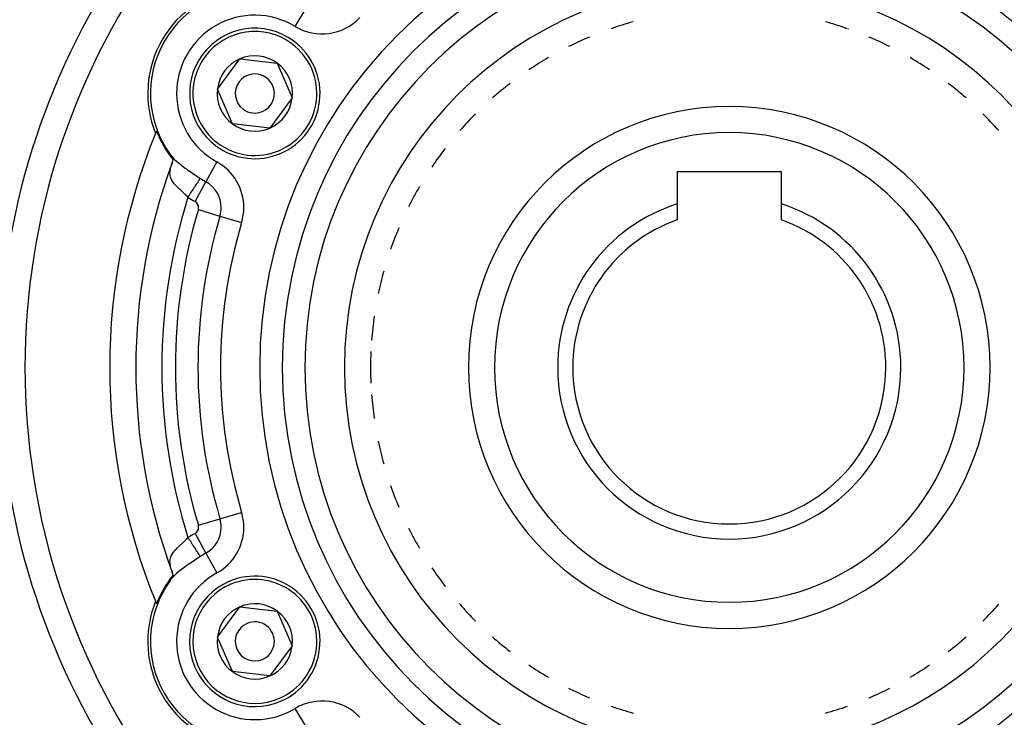
# Model space of a CAD drawing. Extents: x 24 to 1164, y -670 to 196.
# Drawn here: x 444 to 519, y -250 to -196 of the extents above; entities that cross this region are included whole.
import ezdxf

# ---------------------------------------------------------------- set-up
doc = ezdxf.new("R2010")
doc.units = 0
doc.linetypes.add('DASHED', pattern=[11.05, 8.7, -2.35])
doc.layers.get('0').update_dxf_attribs({"linetype": 'CONTINUOUS'})
doc.layers.add('NEVIDI', color=4, linetype='DASHED')

msp = doc.modelspace()

# ---------------------------------------------------------------- linework, layer by layer
at = {"color": 2}
for p, q in [((458.759689, -201.665053), (460.483396, -199.349417)), ((460.483396, -199.349417), (463.350648, -199.684373)), ((463.350648, -199.684373), (464.494194, -202.334965)), ((459.903235, -204.315645), (458.759689, -201.665053)), ((464.494194, -202.334965), (462.770488, -204.6506)), ((462.770488, -204.6506), (459.903235, -204.315645)), ((455.000009, -206.487386), (455.000009, -206.471386)), ((455.000009, -206.471386), (455.000009, -206.487386)), ((455.160496, -206.710143), (455.155002, -206.70256)), ((455.155004, -206.702566), (455.234262, -206.8048)), ((455.165483, -206.717072), (455.160496, -206.710143)), ((455.169903, -206.723268), (455.165483, -206.717072)), ((455.173717, -206.728682), (455.169903, -206.723268)), ((455.176969, -206.733367), (455.173717, -206.728682)), ((455.179729, -206.737413), (455.176969, -206.733367)), ((455.182075, -206.740918), (455.179729, -206.737413)), ((455.184088, -206.74399), (455.182075, -206.740918)), ((455.18584, -206.746721), (455.184088, -206.74399)), ((455.187371, -206.749166), (455.18584, -206.746721)), ((455.188714, -206.751363), (455.187371, -206.749166)), ((455.189897, -206.753353), (455.188714, -206.751363)), ((455.190945, -206.755164), (455.189897, -206.753353)), ((455.191877, -206.756825), (455.190945, -206.755164)), ((455.192715, -206.758362), (455.191877, -206.756825)), ((455.193478, -206.759803), (455.192715, -206.758362)), ((455.194188, -206.761174), (455.193478, -206.759803)), ((455.194861, -206.762495), (455.194188, -206.761174)), ((455.195499, -206.763771), (455.194861, -206.762495)), ((455.195576, -206.763928), (455.195499, -206.763771)), ((455.196105, -206.765006), (455.195576, -206.763928)), ((455.196683, -206.766202), (455.196105, -206.765006)), ((455.197233, -206.767363), (455.196683, -206.766202)), ((455.197759, -206.768492), (455.197233, -206.767363)), ((455.198264, -206.769592), (455.197759, -206.768492)), ((455.198748, -206.770667), (455.198264, -206.769592)), ((455.199215, -206.771718), (455.198748, -206.770667)), ((455.199666, -206.772748), (455.199215, -206.771718)), ((455.200104, -206.773761), (455.199666, -206.772748)), ((455.20053, -206.774758), (455.200104, -206.773761)), ((455.200947, -206.775743), (455.20053, -206.774758)), ((455.201356, -206.776719), (455.200947, -206.775743)), ((455.201761, -206.777687), (455.201356, -206.776719)), ((455.202162, -206.778652), (455.201761, -206.777687)), ((455.202563, -206.779615), (455.202162, -206.778652)), ((455.202963, -206.780578), (455.202563, -206.779615)), ((455.203365, -206.781541), (455.202963, -206.780578)), ((455.203767, -206.782505), (455.203365, -206.781541)), ((455.20396, -206.782968), (455.203767, -206.782505)), ((455.20396, -206.782968), (455.242855, -206.846402)), ((455.20417, -206.78347), (455.20396, -206.782968)), ((455.204573, -206.784436), (455.20417, -206.78347)), ((455.204978, -206.785402), (455.204573, -206.784436)), ((455.205383, -206.78637), (455.204978, -206.785402)), ((455.20579, -206.787339), (455.205383, -206.78637)), ((455.206198, -206.788309), (455.20579, -206.787339)), ((455.206608, -206.789281), (455.206198, -206.788309)), ((455.207019, -206.790255), (455.206608, -206.789281)), ((455.207432, -206.79123), (455.207019, -206.790255)), ((455.207846, -206.792208), (455.207432, -206.79123)), ((455.208263, -206.793187), (455.207846, -206.792208)), ((455.208681, -206.794169), (455.208263, -206.793187)), ((455.209101, -206.795153), (455.208681, -206.794169)), ((455.209524, -206.79614), (455.209101, -206.795153)), ((455.209949, -206.79713), (455.209524, -206.79614)), ((455.210376, -206.798122), (455.209949, -206.79713)), ((455.210807, -206.799118), (455.210376, -206.798122)), ((455.211239, -206.800116), (455.210807, -206.799118)), ((455.211675, -206.801118), (455.211239, -206.800116)), ((455.212114, -206.802124), (455.211675, -206.801118)), ((455.212556, -206.803133), (455.212114, -206.802124)), ((455.213001, -206.804146), (455.212556, -206.803133)), ((455.213449, -206.805163), (455.213001, -206.804146)), ((455.213901, -206.806185), (455.213449, -206.805163)), ((455.214356, -206.80721), (455.213901, -206.806185)), ((455.214815, -206.80824), (455.214356, -206.80721)), ((455.215278, -206.809274), (455.214815, -206.80824)), ((455.215712, -206.810239), (455.215278, -206.809274)), ((455.215745, -206.810314), (455.215712, -206.810239)), ((455.216216, -206.811358), (455.215745, -206.810314)), ((455.216692, -206.812407), (455.216216, -206.811358)), ((455.217171, -206.813461), (455.216692, -206.812407)), ((455.217655, -206.81452), (455.217171, -206.813461)), ((455.218144, -206.815585), (455.217655, -206.81452)), ((455.218636, -206.816655), (455.218144, -206.815585)), ((455.219133, -206.817729), (455.218636, -206.816655)), ((455.219634, -206.818809), (455.219133, -206.817729)), ((455.220139, -206.819893), (455.219634, -206.818809)), ((455.220648, -206.820982), (455.220139, -206.819893)), ((455.221161, -206.822076), (455.220648, -206.820982)), ((455.221679, -206.823175), (455.221161, -206.822076)), ((455.2222, -206.824278), (455.221679, -206.823175)), ((455.222725, -206.825386), (455.2222, -206.824278)), ((455.223254, -206.826498), (455.222725, -206.825386)), ((455.223615, -206.827257), (455.223254, -206.826498)), ((455.223615, -206.827257), (455.2474, -206.886228)), ((455.223786, -206.827614), (455.223615, -206.827257)), ((455.224323, -206.828735), (455.223786, -206.827614)), ((455.224863, -206.82986), (455.224323, -206.828735)), ((455.225407, -206.83099), (455.224863, -206.82986)), ((455.225954, -206.832124), (455.225407, -206.83099)), ((455.226505, -206.833261), (455.225954, -206.832124)), ((455.22706, -206.834403), (455.226505, -206.833261)), ((455.227618, -206.835549), (455.22706, -206.834403)), ((455.22818, -206.836698), (455.227618, -206.835549)), ((455.228745, -206.837852), (455.22818, -206.836698)), ((455.229313, -206.839009), (455.228745, -206.837852)), ((455.229885, -206.84017), (455.229313, -206.839009)), ((455.23046, -206.841334), (455.229885, -206.84017)), ((455.231038, -206.842503), (455.23046, -206.841334)), ((455.231619, -206.843674), (455.231038, -206.842503)), ((455.232204, -206.84485), (455.231619, -206.843674)), ((455.232791, -206.846028), (455.232204, -206.84485)), ((455.233382, -206.84721), (455.232791, -206.846028)), ((455.233976, -206.848396), (455.233382, -206.84721)), ((455.234573, -206.849585), (455.233976, -206.848396)), ((455.235173, -206.850777), (455.234573, -206.849585)), ((455.235776, -206.851972), (455.235173, -206.850777)), ((455.236381, -206.853171), (455.235776, -206.851972)), ((455.23699, -206.854372), (455.236381, -206.853171)), ((455.237601, -206.855577), (455.23699, -206.854372)), ((455.238216, -206.856785), (455.237601, -206.855577)), ((455.238833, -206.857995), (455.238216, -206.856785)), ((455.239452, -206.859209), (455.238833, -206.857995)), ((455.239897, -206.860078), (455.239452, -206.859209)), ((455.240075, -206.860425), (455.239897, -206.860078)), ((455.2407, -206.861645), (455.240075, -206.860425)), ((455.241328, -206.862867), (455.2407, -206.861645)), ((455.241958, -206.864092), (455.241328, -206.862867)), ((455.242591, -206.865319), (455.241958, -206.864092)), ((455.243227, -206.866549), (455.242591, -206.865319)), ((455.243865, -206.867782), (455.243227, -206.866549)), ((455.244505, -206.869018), (455.243865, -206.867782)), ((455.245148, -206.870255), (455.244505, -206.869018)), ((455.245794, -206.871496), (455.245148, -206.870255)), ((455.246441, -206.872738), (455.245794, -206.871496)), ((455.247091, -206.873984), (455.246441, -206.872738)), ((455.247743, -206.875231), (455.247091, -206.873984)), ((455.248398, -206.876481), (455.247743, -206.875231)), ((455.249055, -206.877732), (455.248398, -206.876481)), ((455.249582, -206.878735), (455.249055, -206.877732)), ((455.249714, -206.878986), (455.249582, -206.878735)), ((455.250375, -206.880242), (455.249714, -206.878986)), ((455.251038, -206.881501), (455.250375, -206.880242)), ((455.251703, -206.882761), (455.251038, -206.881501)), ((455.25237, -206.884023), (455.251703, -206.882761)), ((455.253039, -206.885287), (455.25237, -206.884023)), ((455.25371, -206.886553), (455.253039, -206.885287)), ((455.254383, -206.887821), (455.25371, -206.886553)), ((455.283953, -207.326931), (455.253752, -207.441966)), ((455.255058, -206.88909), (455.254383, -206.887821)), ((455.255735, -206.890362), (455.255058, -206.88909)), ((455.256414, -206.891635), (455.255735, -206.890362)), ((455.257094, -206.892909), (455.256414, -206.891635)), ((455.257776, -206.894186), (455.257094, -206.892909)), ((455.25846, -206.895463), (455.257776, -206.894186)), ((455.259145, -206.896743), (455.25846, -206.895463)), ((455.259832, -206.898023), (455.259145, -206.896743)), ((455.260521, -206.899305), (455.259832, -206.898023)), ((455.261211, -206.900589), (455.260521, -206.899305)), ((455.261903, -206.901874), (455.261211, -206.900589)), ((455.262596, -206.903159), (455.261903, -206.901874)), ((455.263291, -206.904446), (455.262596, -206.903159)), ((455.263986, -206.905735), (455.263291, -206.904446)), ((455.264684, -206.907024), (455.263986, -206.905735)), ((455.265382, -206.908314), (455.264684, -206.907024)), ((455.266082, -206.909605), (455.265382, -206.908314)), ((455.266783, -206.910897), (455.266082, -206.909605)), ((455.267485, -206.91219), (455.266783, -206.910897)), ((455.268188, -206.913484), (455.267485, -206.91219)), ((455.268892, -206.914778), (455.268188, -206.913484)), ((455.269598, -206.916073), (455.268892, -206.914778)), ((455.269679, -206.916223), (455.269598, -206.916073)), ((455.270304, -206.917369), (455.269679, -206.916223)), ((455.271011, -206.918665), (455.270304, -206.917369)), ((455.271719, -206.919962), (455.271011, -206.918665)), ((455.272428, -206.921259), (455.271719, -206.919962)), ((455.273138, -206.922557), (455.272428, -206.921259)), ((455.273849, -206.923855), (455.273138, -206.922557)), ((455.273377, -207.3576), (455.329263, -207.195538)), ((455.27456, -206.925153), (455.273849, -206.923855)), ((455.286033, -207.320899), (455.273885, -207.431366)), ((455.275272, -206.926452), (455.27456, -206.925153)), ((455.275984, -206.92775), (455.275272, -206.926452)), ((455.276698, -206.929049), (455.275984, -206.92775)), ((455.277411, -206.930348), (455.276698, -206.929049)), ((455.278125, -206.931647), (455.277411, -206.930348)), ((455.27884, -206.932946), (455.278125, -206.931647)), ((455.279183, -206.93357), (455.27884, -206.932946)), ((455.279555, -206.934245), (455.279183, -206.93357)), ((455.280271, -206.935544), (455.279555, -206.934245)), ((455.280987, -206.936842), (455.280271, -206.935544)), ((455.281703, -206.93814), (455.280987, -206.936842)), ((455.282419, -206.939438), (455.281703, -206.93814)), ((455.283136, -206.940736), (455.282419, -206.939438)), ((455.283852, -206.942033), (455.283136, -206.940736)), ((455.284569, -206.94333), (455.283852, -206.942033)), ((455.285286, -206.944626), (455.284569, -206.94333)), ((455.286003, -206.945922), (455.285286, -206.944626)), ((455.28672, -206.947217), (455.286003, -206.945922)), ((455.287437, -206.948511), (455.28672, -206.947217)), ((455.288154, -206.949805), (455.287437, -206.948511)), ((455.28887, -206.951097), (455.288154, -206.949805)), ((455.289587, -206.952389), (455.28887, -206.951097)), ((455.290303, -206.953681), (455.289587, -206.952389)), ((455.291019, -206.954971), (455.290303, -206.953681)), ((455.291734, -206.95626), (455.291019, -206.954971)), ((455.29245, -206.957548), (455.291734, -206.95626)), ((455.293164, -206.958835), (455.29245, -206.957548)), ((455.293879, -206.960121), (455.293164, -206.958835)), ((455.294593, -206.961405), (455.293879, -206.960121)), ((455.295306, -206.962689), (455.294593, -206.961405)), ((455.296019, -206.963971), (455.295306, -206.962689)), ((455.296731, -206.965252), (455.296019, -206.963971)), ((455.297442, -206.966531), (455.296731, -206.965252)), ((455.298153, -206.967809), (455.297442, -206.966531)), ((455.298863, -206.969085), (455.298153, -206.967809)), ((455.299573, -206.97036), (455.298863, -206.969085)), ((455.300281, -206.971634), (455.299573, -206.97036)), ((455.300989, -206.972905), (455.300281, -206.971634)), ((455.301696, -206.974176), (455.300989, -206.972905)), ((455.302402, -206.975444), (455.301696, -206.974176)), ((455.303107, -206.976711), (455.302402, -206.975444)), ((455.303635, -206.97766), (455.303107, -206.976711)), ((455.303811, -206.977976), (455.303635, -206.97766)), ((455.304515, -206.979239), (455.303811, -206.977976)), ((455.305217, -206.9805), (455.304515, -206.979239)), ((455.305918, -206.98176), (455.305217, -206.9805)), ((455.306618, -206.983017), (455.305918, -206.98176)), ((455.307317, -206.984273), (455.306618, -206.983017)), ((455.308015, -206.985527), (455.307317, -206.984273)), ((455.308711, -206.986778), (455.308015, -206.985527)), ((455.308979, -206.987259), (455.308711, -206.986778)), ((455.309406, -206.988028), (455.308979, -206.987259)), ((455.3101, -206.989275), (455.309406, -206.988028)), ((455.310793, -206.99052), (455.3101, -206.989275)), ((455.311485, -206.991763), (455.310793, -206.99052)), ((455.312175, -206.993004), (455.311485, -206.991763)), ((455.312863, -206.994242), (455.312175, -206.993004)), ((455.31355, -206.995478), (455.312863, -206.994242)), ((455.314236, -206.996712), (455.31355, -206.995478)), ((455.31492, -206.997943), (455.314236, -206.996712)), ((455.315603, -206.999172), (455.31492, -206.997943)), ((455.316284, -207.000398), (455.315603, -206.999172)), ((455.316963, -207.001622), (455.316284, -207.000398)), ((455.317641, -207.002843), (455.316963, -207.001622)), ((455.318317, -207.004062), (455.317641, -207.002843)), ((455.318992, -207.005277), (455.318317, -207.004062)), ((455.319664, -207.006491), (455.318992, -207.005277)), ((455.320335, -207.007701), (455.319664, -207.006491)), ((455.321004, -207.008909), (455.320335, -207.007701)), ((455.321671, -207.010113), (455.321004, -207.008909)), ((455.322336, -207.011315), (455.321671, -207.010113)), ((455.323, -207.012514), (455.322336, -207.011315)), ((455.323661, -207.01371), (455.323, -207.012514)), ((455.32432, -207.014903), (455.323661, -207.01371)), ((455.324978, -207.016093), (455.32432, -207.014903)), ((455.325633, -207.01728), (455.324978, -207.016093)), ((455.326286, -207.018464), (455.325633, -207.01728)), ((455.326937, -207.019645), (455.326286, -207.018464)), ((455.327585, -207.020822), (455.326937, -207.019645)), ((455.327974, -207.021527), (455.327585, -207.020822)), ((455.328232, -207.021996), (455.327974, -207.021527)), ((455.328876, -207.023167), (455.328232, -207.021996)), ((455.329518, -207.024335), (455.328876, -207.023167)), ((455.329263, -207.195538), (455.362897, -207.087649)), ((455.330158, -207.025499), (455.329518, -207.024335)), ((455.330795, -207.02666), (455.330158, -207.025499)), ((455.33143, -207.027817), (455.330795, -207.02666)), ((455.332062, -207.028971), (455.33143, -207.027817)), ((455.332692, -207.030121), (455.332062, -207.028971)), ((455.33332, -207.031268), (455.332692, -207.030121)), ((455.333944, -207.032411), (455.33332, -207.031268)), ((455.334567, -207.033551), (455.333944, -207.032411)), ((455.335186, -207.034686), (455.334567, -207.033551)), ((455.335803, -207.035818), (455.335186, -207.034686)), ((455.336134, -207.036426), (455.335803, -207.035818)), ((455.336418, -207.036947), (455.336134, -207.036426)), ((455.337029, -207.038071), (455.336418, -207.036947)), ((455.337638, -207.039192), (455.337029, -207.038071)), ((455.338244, -207.040309), (455.337638, -207.039192)), ((455.338847, -207.041421), (455.338244, -207.040309)), ((455.339076, -207.041844), (455.338847, -207.041421)), ((455.339448, -207.04253), (455.339076, -207.041844)), ((455.340045, -207.043635), (455.339448, -207.04253)), ((455.340639, -207.044736), (455.340045, -207.043635)), ((455.341231, -207.045832), (455.340639, -207.044736)), ((455.341819, -207.046925), (455.341231, -207.045832)), ((455.342405, -207.048013), (455.341819, -207.046925)), ((455.342987, -207.049097), (455.342405, -207.048013)), ((455.343566, -207.050177), (455.342987, -207.049097)), ((455.344142, -207.051252), (455.343566, -207.050177)), ((455.344715, -207.052324), (455.344142, -207.051252)), ((455.345285, -207.05339), (455.344715, -207.052324)), ((455.345851, -207.054453), (455.345285, -207.05339)), ((455.346414, -207.055511), (455.345851, -207.054453)), ((455.346974, -207.056564), (455.346414, -207.055511)), ((455.34753, -207.057613), (455.346974, -207.056564)), ((455.348083, -207.058657), (455.34753, -207.057613)), ((455.348632, -207.059697), (455.348083, -207.058657)), ((455.349178, -207.060732), (455.348632, -207.059697)), ((455.349721, -207.061762), (455.349178, -207.060732)), ((455.350259, -207.062787), (455.349721, -207.061762)), ((455.350795, -207.063808), (455.350259, -207.062787)), ((455.351326, -207.064824), (455.350795, -207.063808)), ((455.351854, -207.065835), (455.351326, -207.064824)), ((455.352378, -207.066841), (455.351854, -207.065835)), ((455.352899, -207.067842), (455.352378, -207.066841)), ((455.353416, -207.068838), (455.352899, -207.067842)), ((455.353928, -207.069829), (455.353416, -207.068838)), ((455.354437, -207.070815), (455.353928, -207.069829)), ((455.354942, -207.071796), (455.354437, -207.070815)), ((455.355444, -207.072772), (455.354942, -207.071796)), ((455.355941, -207.073742), (455.355444, -207.072772)), ((455.356434, -207.074708), (455.355941, -207.073742)), ((455.356923, -207.075668), (455.356434, -207.074708)), ((455.357408, -207.076622), (455.356923, -207.075668)), ((455.357889, -207.077572), (455.357408, -207.076622)), ((455.358366, -207.078516), (455.357889, -207.077572)), ((455.358419, -207.07862), (455.358366, -207.078516)), ((455.358838, -207.079454), (455.358419, -207.07862)), ((455.359307, -207.080387), (455.358838, -207.079454)), ((455.359771, -207.081315), (455.359307, -207.080387)), ((502.000009, -208.000009), (494.000009, -208.000009)), ((494.000009, -208.000009), (494.000009, -210.468203)), ((502.000009, -210.468203), (502.000009, -208.000009)), ((494.000009, -210.468203), (494.000009, -211.6863)), ((502.000009, -211.6863), (502.000009, -210.468203)), ((455.222201, -239.210022), (455.155002, -239.297457)), ((455.155002, -239.297457), (455.160487, -239.289887)), ((455.160487, -239.289887), (455.16546, -239.282979)), ((455.16546, -239.282979), (455.169866, -239.276802)), ((455.169866, -239.276802), (455.17367, -239.271403)), ((455.17367, -239.271403), (455.174902, -239.269637)), ((455.174902, -239.269637), (455.176917, -239.266726)), ((455.176917, -239.266726), (455.179677, -239.262682)), ((455.179677, -239.262682), (455.182026, -239.259173)), ((455.182026, -239.259173), (455.184041, -239.2561)), ((455.184041, -239.2561), (455.185793, -239.25337)), ((455.185793, -239.25337), (455.187326, -239.250925)), ((455.187326, -239.250925), (455.18867, -239.248726)), ((455.18867, -239.248726), (455.189856, -239.246736)), ((455.189856, -239.246736), (455.190906, -239.244922)), ((455.190906, -239.244922), (455.191841, -239.243258)), ((455.191841, -239.243258), (455.192681, -239.241719)), ((455.192681, -239.241719), (455.193445, -239.240278)), ((455.193445, -239.240278), (455.194154, -239.238911)), ((455.194154, -239.238911), (455.194824, -239.237593)), ((455.194824, -239.237593), (455.195434, -239.236374)), ((455.195434, -239.236374), (455.195461, -239.236319)), ((455.195461, -239.236319), (455.196067, -239.235086)), ((455.196067, -239.235086), (455.196645, -239.233891)), ((455.196645, -239.233891), (455.197196, -239.23273)), ((455.197196, -239.23273), (455.197723, -239.231601)), ((455.197723, -239.231601), (455.198228, -239.230501)), ((455.198228, -239.230501), (455.198713, -239.229427)), ((455.198713, -239.229427), (455.19918, -239.228377)), ((455.19918, -239.228377), (455.199632, -239.227347)), ((455.199632, -239.227347), (455.200069, -239.226336)), ((455.200069, -239.226336), (455.200459, -239.225425)), ((455.200459, -239.225425), (455.200495, -239.22534)), ((455.200495, -239.22534), (455.200911, -239.224357)), ((455.200911, -239.224357), (455.20132, -239.223384)), ((455.20132, -239.223384), (455.201723, -239.222418)), ((455.201723, -239.222418), (455.202123, -239.221458)), ((455.202123, -239.221458), (455.202522, -239.220499)), ((455.202522, -239.220499), (455.202921, -239.219539)), ((455.202921, -239.219539), (455.20332, -239.21858)), ((455.20332, -239.21858), (455.203721, -239.217619)), ((455.203721, -239.217619), (455.203961, -239.217043)), ((455.243287, -239.152944), (455.203961, -239.217043)), ((455.203961, -239.217043), (455.204122, -239.216658)), ((455.204122, -239.216658), (455.204524, -239.215696)), ((455.204524, -239.215696), (455.204927, -239.214733)), ((455.204927, -239.214733), (455.205331, -239.213769)), ((455.205331, -239.213769), (455.205737, -239.212803)), ((455.205737, -239.212803), (455.206144, -239.211836)), ((455.206144, -239.211836), (455.206552, -239.210868)), ((455.206552, -239.210868), (455.206961, -239.209899)), ((455.206961, -239.209899), (455.207372, -239.208927)), ((455.207372, -239.208927), (455.207785, -239.207954)), ((455.207785, -239.207954), (455.208199, -239.206979)), ((455.208199, -239.206979), (455.208615, -239.206002)), ((455.208615, -239.206002), (455.209034, -239.205022)), ((455.209034, -239.205022), (455.209454, -239.20404)), ((455.209454, -239.20404), (455.209489, -239.203958)), ((455.209489, -239.203958), (455.209877, -239.203056)), ((455.209877, -239.203056), (455.210302, -239.202069)), ((455.210302, -239.202069), (455.210729, -239.201079)), ((455.210729, -239.201079), (455.211159, -239.200086)), ((455.211159, -239.200086), (455.211592, -239.19909)), ((455.211592, -239.19909), (455.212028, -239.19809)), ((455.212028, -239.19809), (455.212467, -239.197087)), ((455.212467, -239.197087), (455.212909, -239.19608)), ((455.212909, -239.19608), (455.213354, -239.195069)), ((455.213354, -239.195069), (455.213802, -239.194054)), ((455.213802, -239.194054), (455.214254, -239.193036)), ((455.214254, -239.193036), (455.21471, -239.192012)), ((455.21471, -239.192012), (455.21517, -239.190985)), ((455.21517, -239.190985), (455.215581, -239.190067)), ((455.215581, -239.190067), (455.215633, -239.189952)), ((455.215633, -239.189952), (455.216101, -239.188915)), ((455.216101, -239.188915), (455.216572, -239.187873)), ((455.216572, -239.187873), (455.217048, -239.186826)), ((455.217048, -239.186826), (455.217528, -239.185774)), ((455.217528, -239.185774), (455.218013, -239.184716)), ((455.218013, -239.184716), (455.218502, -239.183654)), ((455.218502, -239.183654), (455.218995, -239.182586)), ((455.218995, -239.182586), (455.219465, -239.181571)), ((455.219465, -239.181571), (455.219492, -239.181513)), ((455.219492, -239.181513), (455.219993, -239.180436)), ((455.219993, -239.180436), (455.220498, -239.179354)), ((455.220498, -239.179354), (455.221008, -239.178267)), ((455.221008, -239.178267), (455.221521, -239.177175)), ((455.221521, -239.177175), (455.222039, -239.176078)), ((455.222039, -239.176078), (455.22256, -239.174977)), ((455.22256, -239.174977), (455.223085, -239.173872)), ((455.223085, -239.173872), (455.223614, -239.172762)), ((455.247875, -239.112598), (455.223614, -239.172762)), ((455.223614, -239.172762), (455.224147, -239.171647)), ((455.224147, -239.171647), (455.224684, -239.170529)), ((455.224684, -239.170529), (455.225224, -239.169406)), ((455.225224, -239.169406), (455.225768, -239.168278)), ((455.225768, -239.168278), (455.226316, -239.167147)), ((455.226316, -239.167147), (455.226867, -239.166011)), ((455.226867, -239.166011), (455.227421, -239.164872)), ((455.227421, -239.164872), (455.22798, -239.163728)), ((455.22798, -239.163728), (455.228541, -239.162581)), ((455.228541, -239.162581), (455.229106, -239.16143)), ((455.229106, -239.16143), (455.229674, -239.160275)), ((455.229674, -239.160275), (455.230246, -239.159116)), ((455.230246, -239.159116), (455.230821, -239.157953)), ((455.230821, -239.157953), (455.231242, -239.157103)), ((455.231242, -239.157103), (455.231399, -239.156787)), ((455.231399, -239.156787), (455.23198, -239.155617)), ((455.23198, -239.155617), (455.232565, -239.154444)), ((455.232565, -239.154444), (455.233152, -239.153267)), ((455.233152, -239.153267), (455.233743, -239.152087)), ((455.233743, -239.152087), (455.234336, -239.150904)), ((455.234336, -239.150904), (455.234933, -239.149717)), ((455.234933, -239.149717), (455.235533, -239.148527)), ((455.235533, -239.148527), (455.236136, -239.147333)), ((455.236136, -239.147333), (455.236741, -239.146136)), ((455.236741, -239.146136), (455.23735, -239.144937)), ((455.23735, -239.144937), (455.237961, -239.143734)), ((455.237961, -239.143734), (455.238575, -239.142528)), ((455.238575, -239.142528), (455.239192, -239.141319)), ((455.239192, -239.141319), (455.239582, -239.140556)), ((455.239582, -239.140556), (455.239812, -239.140107)), ((455.239812, -239.140107), (455.240434, -239.138892)), ((455.240434, -239.138892), (455.241059, -239.137675)), ((455.241059, -239.137675), (455.241686, -239.136454)), ((455.241686, -239.136454), (455.242317, -239.135231)), ((455.242317, -239.135231), (455.242949, -239.134005)), ((455.242949, -239.134005), (455.243585, -239.132777)), ((455.243585, -239.132777), (455.244223, -239.131546)), ((455.244223, -239.131546), (455.244568, -239.130879)), ((455.244568, -239.130879), (455.244863, -239.130312)), ((455.244863, -239.130312), (455.245505, -239.129076)), ((455.245505, -239.129076), (455.24615, -239.127837)), ((455.24615, -239.127837), (455.246798, -239.126596)), ((455.246798, -239.126596), (455.247447, -239.125353)), ((455.247447, -239.125353), (455.248099, -239.124107)), ((455.248099, -239.124107), (455.248754, -239.122859)), ((455.248754, -239.122859), (455.24941, -239.121609)), ((455.24941, -239.121609), (455.249594, -239.121258)), ((455.249594, -239.121258), (455.250069, -239.120356)), ((455.250069, -239.120356), (455.250729, -239.119102)), ((455.250729, -239.119102), (455.251392, -239.117845)), ((455.251392, -239.117845), (455.252057, -239.116586)), ((455.252057, -239.116586), (455.252724, -239.115326)), ((455.252724, -239.115326), (455.253392, -239.114063)), ((455.253392, -239.114063), (455.254063, -239.112799)), ((455.253844, -238.558491), (455.284945, -238.677028)), ((455.254063, -239.112799), (455.254736, -239.111533)), ((455.254736, -239.111533), (455.25541, -239.110265)), ((455.25541, -239.110265), (455.256087, -239.108995)), ((455.256087, -239.108995), (455.256765, -239.107724)), ((455.256765, -239.107724), (455.257445, -239.106451)), ((455.257445, -239.106451), (455.258126, -239.105176)), ((455.258126, -239.105176), (455.25881, -239.1039)), ((455.25881, -239.1039), (455.259114, -239.103332)), ((455.259114, -239.103332), (455.259495, -239.102622)), ((455.259495, -239.102622), (455.260181, -239.101343)), ((455.260181, -239.101343), (455.26087, -239.100063)), ((455.26087, -239.100063), (455.261559, -239.098781)), ((455.261559, -239.098781), (455.26225, -239.097498)), ((455.26225, -239.097498), (455.262943, -239.096214)), ((455.262943, -239.096214), (455.263637, -239.094929)), ((455.263637, -239.094929), (455.264332, -239.093642)), ((455.264332, -239.093642), (455.265029, -239.092355)), ((455.265029, -239.092355), (455.265727, -239.091066)), ((455.265727, -239.091066), (455.266426, -239.089777)), ((455.266426, -239.089777), (455.267126, -239.088487)), ((455.267126, -239.088487), (455.267828, -239.087196)), ((455.267828, -239.087196), (455.26853, -239.085904)), ((455.26853, -239.085904), (455.269234, -239.084611)), ((455.269234, -239.084611), (455.269586, -239.083965)), ((455.269586, -239.083965), (455.269938, -239.083318)), ((455.269938, -239.083318), (455.270644, -239.082025)), ((455.270644, -239.082025), (455.27135, -239.08073)), ((455.27135, -239.08073), (455.272057, -239.079436)), ((455.272057, -239.079436), (455.272765, -239.078141)), ((455.272765, -239.078141), (455.273474, -239.076845)), ((455.356316, -238.890562), (455.273377, -238.642417)), ((455.273474, -239.076845), (455.274184, -239.075549)), ((455.273904, -238.568521), (455.286467, -238.682829)), ((455.274184, -239.075549), (455.274578, -239.074829)), ((455.274578, -239.074829), (455.274894, -239.074253)), ((455.274894, -239.074253), (455.275605, -239.072957)), ((455.275605, -239.072957), (455.276316, -239.071661)), ((455.276316, -239.071661), (455.277029, -239.070364)), ((455.277029, -239.070364), (455.277741, -239.069068)), ((455.277741, -239.069068), (455.278454, -239.067772)), ((455.278454, -239.067772), (455.279168, -239.066475)), ((455.279168, -239.066475), (455.279882, -239.065179)), ((455.279882, -239.065179), (455.280596, -239.063883)), ((455.280596, -239.063883), (455.28131, -239.062587)), ((455.282095, -238.99497), (455.281276, -238.997677)), ((455.28131, -239.062587), (455.282025, -239.061292)), ((455.282025, -239.061292), (455.28274, -239.059997)), ((455.28274, -239.059997), (455.283455, -239.058702)), ((455.283455, -239.058702), (455.28417, -239.057408)), ((455.28417, -239.057408), (455.284886, -239.056115)), ((455.284886, -239.056115), (455.285601, -239.054822)), ((455.285601, -239.054822), (455.286316, -239.053529)), ((455.286316, -239.053529), (455.287031, -239.052238)), ((455.287031, -239.052238), (455.287747, -239.050947)), ((455.287747, -239.050947), (455.288461, -239.049657)), ((455.288461, -239.049657), (455.289176, -239.048368)), ((455.289176, -239.048368), (455.289891, -239.047079)), ((455.289891, -239.047079), (455.290565, -239.045864)), ((455.290565, -239.045864), (455.290605, -239.045792)), ((455.290605, -239.045792), (455.291319, -239.044506)), ((455.291319, -239.044506), (455.292032, -239.043221)), ((455.292032, -239.043221), (455.292745, -239.041937)), ((455.292745, -239.041937), (455.293458, -239.040654)), ((455.293458, -239.040654), (455.29417, -239.039372)), ((455.29417, -239.039372), (455.294882, -239.038092)), ((455.294882, -239.038092), (455.295593, -239.036813)), ((455.295593, -239.036813), (455.296303, -239.035535)), ((455.296303, -239.035535), (455.297013, -239.034259)), ((455.297013, -239.034259), (455.297722, -239.032985)), ((455.297722, -239.032985), (455.29843, -239.031712)), ((455.29843, -239.031712), (455.299137, -239.03044)), ((455.299137, -239.03044), (455.299844, -239.02917)), ((455.299844, -239.02917), (455.30055, -239.027902)), ((455.30055, -239.027902), (455.301255, -239.026635)), ((455.301255, -239.026635), (455.301959, -239.02537)), ((455.301959, -239.02537), (455.302662, -239.024107)), ((455.302662, -239.024107), (455.303364, -239.022845)), ((455.303364, -239.022845), (455.303729, -239.02219)), ((455.303729, -239.02219), (455.304066, -239.021586)), ((455.304066, -239.021586), (455.304766, -239.020328)), ((455.304766, -239.020328), (455.305465, -239.019072)), ((455.305465, -239.019072), (455.306163, -239.017818)), ((455.306163, -239.017818), (455.306621, -239.016995)), ((455.306621, -239.016995), (455.30686, -239.016566)), ((455.30686, -239.016566), (455.307556, -239.015316)), ((455.307556, -239.015316), (455.30825, -239.014068)), ((455.30825, -239.014068), (455.308943, -239.012822)), ((455.308943, -239.012822), (455.308997, -239.012727)), ((455.308997, -239.012727), (455.309636, -239.011579)), ((455.309636, -239.011579), (455.310326, -239.010337)), ((455.310326, -239.010337), (455.311016, -239.009098)), ((455.311016, -239.009098), (455.311704, -239.007861)), ((455.311704, -239.007861), (455.312391, -239.006626)), ((455.312391, -239.006626), (455.313076, -239.005394)), ((455.313076, -239.005394), (455.31376, -239.004164)), ((455.31376, -239.004164), (455.314442, -239.002936)), ((455.314442, -239.002936), (455.315123, -239.001711)), ((455.315123, -239.001711), (455.315802, -239.000488)), ((455.315802, -239.000488), (455.31648, -238.999268)), ((455.31648, -238.999268), (455.317156, -238.99805)), ((455.317156, -238.99805), (455.31783, -238.996835)), ((455.31783, -238.996835), (455.318502, -238.995623)), ((455.318502, -238.995623), (455.319173, -238.994413)), ((455.319173, -238.994413), (455.319842, -238.993207)), ((455.319842, -238.993207), (455.32051, -238.992002)), ((455.32051, -238.992002), (455.321175, -238.990801)), ((455.321175, -238.990801), (455.321839, -238.989602)), ((455.321839, -238.989602), (455.322331, -238.988714)), ((455.322331, -238.988714), (455.322501, -238.988407)), ((455.322501, -238.988407), (455.32316, -238.987214)), ((455.32316, -238.987214), (455.323818, -238.986024)), ((455.323818, -238.986024), (455.324474, -238.984837)), ((455.324474, -238.984837), (455.325128, -238.983653)), ((455.325128, -238.983653), (455.325779, -238.982473)), ((455.325779, -238.982473), (455.326429, -238.981295)), ((455.326429, -238.981295), (455.327076, -238.980121)), ((455.327076, -238.980121), (455.327721, -238.978949)), ((455.327721, -238.978949), (455.328364, -238.977781)), ((455.328364, -238.977781), (455.329005, -238.976616)), ((455.329005, -238.976616), (455.329644, -238.975455)), ((455.329644, -238.975455), (455.33028, -238.974297)), ((455.33028, -238.974297), (455.330914, -238.973142)), ((455.330914, -238.973142), (455.331545, -238.971991)), ((455.331545, -238.971991), (455.332174, -238.970843)), ((455.332174, -238.970843), (455.332801, -238.969698)), ((455.332801, -238.969698), (455.333425, -238.968557)), ((455.333425, -238.968557), (455.334046, -238.96742)), ((455.334046, -238.96742), (455.334665, -238.966286)), ((455.334665, -238.966286), (455.335282, -238.965156)), ((455.335282, -238.965156), (455.335896, -238.96403)), ((455.335896, -238.96403), (455.336154, -238.963554)), ((455.336154, -238.963554), (455.336507, -238.962907)), ((455.336507, -238.962907), (455.337115, -238.961788)), ((455.337115, -238.961788), (455.337294, -238.96146)), ((455.337294, -238.96146), (455.337721, -238.960673)), ((455.337721, -238.960673), (455.338324, -238.959562)), ((455.338324, -238.959562), (455.338867, -238.95856)), ((455.338867, -238.95856), (455.338924, -238.958454)), ((455.338924, -238.958454), (455.339521, -238.957351)), ((455.339521, -238.957351), (455.340116, -238.956251)), ((455.340116, -238.956251), (455.340707, -238.955156)), ((455.340707, -238.955156), (455.341296, -238.954064)), ((455.341296, -238.954064), (455.341881, -238.952977)), ((455.341881, -238.952977), (455.342464, -238.951894)), ((455.342464, -238.951894), (455.343043, -238.950814)), ((455.343043, -238.950814), (455.34362, -238.949739)), ((455.34362, -238.949739), (455.344193, -238.948669)), ((455.344193, -238.948669), (455.344763, -238.947602)), ((455.344763, -238.947602), (455.34533, -238.94654)), ((455.34533, -238.94654), (455.345894, -238.945482)), ((455.345894, -238.945482), (455.346455, -238.944428)), ((455.346455, -238.944428), (455.347012, -238.943379)), ((455.347012, -238.943379), (455.347566, -238.942335)), ((455.347566, -238.942335), (455.348116, -238.941295)), ((455.348116, -238.941295), (455.348664, -238.940259)), ((455.348664, -238.940259), (455.349207, -238.939228)), ((455.349207, -238.939228), (455.349748, -238.938202)), ((455.349748, -238.938202), (455.350284, -238.93718)), ((455.350284, -238.93718), (455.350818, -238.936163)), ((455.350818, -238.936163), (455.351027, -238.935763)), ((455.351027, -238.935763), (455.351347, -238.93515)), ((455.351347, -238.93515), (455.351873, -238.934143)), ((455.351873, -238.934143), (455.352396, -238.93314)), ((455.352396, -238.93314), (455.352915, -238.932142)), ((455.352915, -238.932142), (455.35343, -238.931149)), ((455.35343, -238.931149), (455.353941, -238.93016)), ((455.353941, -238.93016), (455.354449, -238.929177)), ((455.354449, -238.929177), (455.354952, -238.928199)), ((455.354952, -238.928199), (455.355452, -238.927226)), ((455.355452, -238.927226), (455.355948, -238.926257)), ((455.355948, -238.926257), (455.35644, -238.925294)), ((455.362897, -238.912368), (455.356316, -238.890562)), ((455.35644, -238.925294), (455.356928, -238.924336)), ((455.356928, -238.924336), (455.357412, -238.923384)), ((455.357412, -238.923384), (455.357892, -238.922436)), ((455.357892, -238.922436), (455.358368, -238.921494)), ((455.358368, -238.921494), (455.358421, -238.921389)), ((455.358421, -238.921389), (455.35884, -238.920557)), ((455.35884, -238.920557), (455.359308, -238.919625)), ((455.359308, -238.919625), (455.359772, -238.918699)), ((455.359772, -238.918699), (455.360231, -238.917778)), ((455.360231, -238.917778), (455.360686, -238.916862)), ((455.000009, -239.527063), (455.000009, -239.512616)), ((455.000009, -239.512616), (455.000009, -239.527063)), ((458.759689, -243.665053), (460.483396, -241.349417)), ((460.483396, -241.349417), (463.350648, -241.684373)), ((463.350648, -241.684373), (464.494194, -244.334965)), ((459.903235, -246.315645), (458.759689, -243.665053)), ((464.494194, -244.334965), (462.770488, -246.6506)), ((462.770488, -246.6506), (459.903235, -246.315645))]:
    msp.add_line(p, q, dxfattribs=at)
for centre, radius, start, end in [((498.000009, -223.000009), 80, 90, 270), ((498.000009, -223.000009), 80, 270, 90), ((498.000009, -223.000009), 70, 9.898594, 170.101406), ((498.000009, -223.000009), 65, 143.323993, 170.076213), ((498.000009, -223.000009), 54, 143.04744, 216.95256), ((461.626942, -202.000009), 8.209525, 98.030953, 201.969047), ((461.626942, -202.000009), 8, 83.997615, 216.002385), ((461.626942, -202.000009), 5, 53.336842, 233.336842), ((498.000009, -223.000009), 27.5, 105.560163, 109.240056), ((498.000009, -223.000009), 27.5, 70.759944, 74.439837), ((498.000009, -223.000009), 27.5, 112.920076, 116.599969), ((498.000009, -223.000009), 27.5, 70.552922, 70.581628), ((498.000009, -223.000009), 27.5, 63.400031, 67.079924), ((461.626942, -202.000009), 5, 233.336842, 53.336842), ((461.626942, -202.000009), 2.886751, 53.336842, 113.336842), ((498.000009, -223.000009), 27.5, 120.279989, 123.959882), ((498.000009, -223.000009), 27.5, 56.040118, 59.720011), ((461.626942, -202.000009), 2.886751, 113.336842, 173.336842), ((461.626942, -202.000009), 2.886751, 353.336842, 53.336842), ((461.626942, -202.000009), 1.5, 53.336842, 233.336842), ((461.626942, -202.000009), 1.5, 233.336842, 53.336842), ((498.000009, -223.000009), 27.5, 127.639629, 131.319981), ((498.000009, -223.000009), 27.5, 48.680019, 52.360371), ((461.626942, -202.000009), 2.886751, 173.336842, 233.336842), ((461.626942, -202.000009), 2.886751, 293.336842, 353.336842), ((498.000009, -223.000009), 20, 90, 270), ((498.000009, -223.000009), 20, 270, 90), ((498.000009, -223.000009), 27.5, 134.999811, 138.679972), ((498.000009, -223.000009), 27.5, 41.320028, 45.000189), ((461.626942, -202.000009), 2.886751, 233.336842, 293.336842), ((498.000009, -223.000009), 47.5, 157.824317, 202.175683), ((498.000009, -223.000009), 47.5, 157.580687, 157.824317), ((461.626942, -202.000009), 8.069842, 200.942079, 219.083414), ((498.000009, -223.000009), 27.5, 142.36021, 146.039943), ((498.000009, -223.000009), 45.5, 159.892098, 200.107902), ((498.000009, -223.000009), 27.5, 149.720377, 153.400023), ((498.000009, -223.000009), 13.154701, 107.702451, 180), ((498.000009, -223.000009), 13.154701, 0, 72.297549), ((498.000009, -223.000009), 12, 109.471221, 180), ((498.000009, -223.000009), 12, 0, 70.528779), ((498.000009, -223.000009), 27.5, 157.079803, 160.7601), ((498.000009, -223.000009), 27.5, 164.4399, 168.120128), ((498.000009, -223.000009), 27.5, 171.800131, 175.659821), ((498.000009, -223.000009), 27.5, 177.472648, 182.527352), ((498.000009, -223.000009), 13.154701, 180, 360), ((498.000009, -223.000009), 12, 180, 360), ((498.000009, -223.000009), 27.5, 184.340179, 188.199869), ((498.000009, -223.000009), 27.5, 191.879872, 195.5601), ((498.000009, -223.000009), 27.5, 199.2399, 202.920197), ((498.000009, -223.000009), 70, 189.898594, 350.101406), ((498.000009, -223.000009), 27.5, 206.599977, 210.279623), ((498.000009, -223.000009), 27.5, 213.960057, 217.63979), ((461.626942, -244.000009), 8.069842, 140.916586, 159.057921), ((461.626942, -244.000009), 5, 293.336842, 113.336842), ((461.626942, -244.000009), 8, 143.997615, 276.002385), ((461.626942, -244.000009), 5, 113.336842, 293.336842), ((461.626942, -244.000009), 8.209525, 158.030953, 261.969047), ((498.000009, -223.000009), 47.5, 202.175683, 202.419313), ((461.626942, -244.000009), 2.886751, 113.336842, 173.336842), ((461.626942, -244.000009), 2.886751, 53.336842, 113.336842), ((498.000009, -223.000009), 27.5, 221.112876, 221.141576), ((498.000009, -223.000009), 27.5, 221.320028, 225.000189), ((498.000009, -223.000009), 27.5, 314.999811, 318.679972), ((461.626942, -244.000009), 2.886751, 353.336842, 53.336842), ((461.626942, -244.000009), 1.5, 113.336842, 293.336842), ((461.626942, -244.000009), 1.5, 293.336842, 113.336842), ((461.626942, -244.000009), 2.886751, 173.336842, 233.336842), ((498.000009, -223.000009), 27.5, 228.472913, 228.501604), ((498.000009, -223.000009), 27.5, 228.680019, 232.360371), ((498.000009, -223.000009), 27.5, 307.639629, 311.319981), ((461.626942, -244.000009), 2.886751, 293.336842, 353.336842), ((498.000009, -223.000009), 27.5, 236.040118, 239.720011), ((498.000009, -223.000009), 27.5, 300.279989, 303.959882), ((461.626942, -244.000009), 2.886751, 233.336842, 293.336842), ((461.626942, -244.000009), 3, 273.227939, 273.256329), ((498.000009, -223.000009), 27.5, 243.400031, 247.079924), ((498.000009, -223.000009), 27.5, 292.920076, 296.599969), ((498.000009, -223.000009), 27.5, 250.759944, 254.439837), ((498.000009, -223.000009), 27.5, 285.560163, 289.240056)]:
    msp.add_arc(centre, radius, start, end, dxfattribs=at)
at = {"layer": 'NEVIDI', "color": 7, "linetype": 'CONTINUOUS'}
for p, q in [((464.719252, -196.858256), (465.611925, -195.37396)), ((454.002408, -205.10215), (454.011206, -205.10215)), ((454.26905, -205.10215), (454.273613, -205.10215)), ((455.234262, -206.8048), (455.254004, -206.828464)), ((455.254004, -206.828464), (455.266382, -206.842998)), ((455.266382, -206.842998), (455.410576, -206.998714)), ((455.410576, -206.998714), (455.425558, -207.013746)), ((455.425558, -207.013746), (455.490673, -207.077149)), ((455.490673, -207.077149), (455.595899, -207.174072)), ((455.595899, -207.174072), (455.603647, -207.18098)), ((455.603647, -207.18098), (455.612931, -207.189221)), ((455.612931, -207.189221), (455.805481, -207.352456)), ((455.805481, -207.352456), (455.824601, -207.36799)), ((455.824601, -207.36799), (455.868638, -207.403383)), ((455.868638, -207.403383), (456.039438, -207.536298)), ((456.039438, -207.536298), (456.060658, -207.552395)), ((456.060658, -207.552395), (456.296433, -207.726435)), ((458.720209, -207.248904), (457.881107, -208.76413)), ((453.000009, -207.890868), (453.000009, -207.885047)), ((455.123041, -208.072238), (455.123146, -208.059802)), ((455.132389, -208.231725), (455.123041, -208.072238)), ((455.123146, -208.059802), (455.123464, -208.043088)), ((455.123464, -208.043088), (455.13925, -207.860655)), ((455.134459, -208.247501), (455.132389, -208.231725)), ((455.14554, -208.313624), (455.134459, -208.247501)), ((455.13925, -207.860655), (455.14194, -207.842653)), ((455.14194, -207.842653), (455.149357, -207.798313)), ((455.16864, -208.408764), (455.14554, -208.313624)), ((455.149357, -207.798313), (455.182627, -207.646301)), ((456.296433, -207.726435), (456.319268, -207.742892)), ((456.319268, -207.742892), (456.418072, -207.813428)), ((456.418072, -207.813428), (456.501566, -207.872258)), ((456.501566, -207.872258), (456.569674, -207.919773)), ((456.569674, -207.919773), (456.593749, -207.936474)), ((456.593749, -207.936474), (456.857456, -208.116596)), ((456.857456, -208.116596), (456.883022, -208.133818)), ((456.883022, -208.133818), (457.158701, -208.317199)), ((457.158701, -208.317199), (457.185037, -208.334509)), ((457.185037, -208.334509), (457.255078, -208.380378)), ((455.172979, -208.42341), (455.16864, -208.408764)), ((455.211596, -208.531074), (455.172979, -208.42341)), ((455.230501, -208.574217), (455.211596, -208.531074)), ((455.237006, -208.588086), (455.230501, -208.574217)), ((455.31596, -208.730504), (455.237006, -208.588086)), ((455.31699, -208.732131), (455.31596, -208.730504)), ((455.325548, -208.745478), (455.31699, -208.732131)), ((455.425985, -208.884557), (455.325548, -208.745478)), ((455.436269, -208.897412), (455.425985, -208.884557)), ((455.453501, -208.918519), (455.436269, -208.897412)), ((455.553187, -209.032142), (455.453501, -208.918519)), ((455.564913, -209.044754), (455.553187, -209.032142)), ((455.618261, -209.100641), (455.564913, -209.044754)), ((457.042005, -210.279355), (457.881107, -208.76413)), ((457.04325, -209.115538), (457.10557, -209.018794)), ((457.10557, -209.018794), (457.143592, -208.95977)), ((457.143592, -208.95977), (457.163496, -208.928872)), ((457.163496, -208.928872), (457.221694, -208.838528)), ((457.221694, -208.838528), (457.254188, -208.788085)), ((457.254188, -208.788085), (457.271935, -208.760536)), ((457.255078, -208.380378), (457.439688, -208.500125)), ((457.271935, -208.760536), (457.324566, -208.678834)), ((457.324566, -208.678834), (457.351329, -208.637289)), ((457.351329, -208.637289), (457.366601, -208.613581)), ((457.366601, -208.613581), (457.412316, -208.542615)), ((457.412316, -208.542615), (457.433399, -208.509887)), ((457.433399, -208.509887), (457.439688, -208.500125)), ((455.696569, -209.179203), (455.618261, -209.100641)), ((455.709624, -209.191992), (455.696569, -209.179203)), ((455.804307, -209.282936), (455.709624, -209.191992)), ((455.853158, -209.328982), (455.804307, -209.282936)), ((455.86698, -209.341946), (455.853158, -209.328982)), ((456.004964, -209.470706), (455.86698, -209.341946)), ((456.017069, -209.482003), (456.004964, -209.470706)), ((456.031443, -209.495429), (456.017069, -209.482003)), ((456.186481, -209.641859), (456.031443, -209.495429)), ((456.201255, -209.656033), (456.186481, -209.641859)), ((456.214488, -209.668768), (456.201255, -209.656033)), ((456.35919, -209.810749), (456.214488, -209.668768)), ((456.374023, -209.825616), (456.35919, -209.810749)), ((456.42732, -209.879552), (456.374023, -209.825616)), ((456.554157, -209.874786), (456.608912, -209.789787)), ((456.608912, -209.789787), (456.633843, -209.751085)), ((456.633843, -209.751085), (456.700121, -209.648198)), ((456.700121, -209.648198), (456.751722, -209.568093)), ((456.751722, -209.568093), (456.776037, -209.530348)), ((456.776037, -209.530348), (456.842411, -209.427311)), ((456.842411, -209.427311), (456.890022, -209.353403)), ((456.890022, -209.353403), (456.913315, -209.317243)), ((456.913315, -209.317243), (456.978366, -209.21626)), ((456.978366, -209.21626), (457.021523, -209.149265)), ((457.021523, -209.149265), (457.04325, -209.115538)), ((456.501709, -209.956207), (456.42732, -209.879552)), ((456.501709, -209.956207), (456.554157, -209.874786)), ((457.296071, -210.900859), (458.956328, -211.394367)), ((458.956328, -211.394367), (460.616584, -211.887874)), ((453.000009, -216.539866), (453.000009, -216.528374)), ((453.000009, -229.471644), (453.000009, -229.460151)), ((457.296071, -235.099158), (458.956328, -234.605651)), ((458.956328, -234.605651), (460.616584, -234.112144)), ((456.214454, -236.331305), (456.345036, -236.203405)), ((456.345036, -236.203405), (456.359729, -236.188738)), ((456.359729, -236.188738), (456.427271, -236.120539)), ((456.427271, -236.120539), (456.501704, -236.043811)), ((456.501704, -236.043811), (456.514157, -236.063141)), ((456.514157, -236.063141), (456.571136, -236.151592)), ((456.571136, -236.151592), (456.633841, -236.248931)), ((456.633841, -236.248931), (456.658609, -236.287381)), ((457.042005, -235.720662), (457.881107, -237.235888)), ((455.45357, -237.081428), (455.543223, -236.978694)), ((455.543223, -236.978694), (455.555061, -236.965845)), ((455.555061, -236.965845), (455.618292, -236.899324)), ((455.618292, -236.899324), (455.685452, -236.831743)), ((455.685452, -236.831743), (455.698283, -236.819108)), ((455.698283, -236.819108), (455.80412, -236.717245)), ((455.80412, -236.717245), (455.840029, -236.68335)), ((455.840029, -236.68335), (455.853797, -236.670412)), ((455.853797, -236.670412), (456.004825, -236.529432)), ((456.004825, -236.529432), (456.005017, -236.529252)), ((456.005017, -236.529252), (456.019294, -236.515925)), ((456.019294, -236.515925), (456.174147, -236.369967)), ((456.174147, -236.369967), (456.188774, -236.355978)), ((456.188774, -236.355978), (456.214454, -236.331305)), ((456.658609, -236.287381), (456.71679, -236.377697)), ((456.71679, -236.377697), (456.776035, -236.469667)), ((456.776035, -236.469667), (456.8001, -236.507025)), ((456.8001, -236.507025), (456.858467, -236.597631)), ((456.858467, -236.597631), (456.913313, -236.682772)), ((456.913313, -236.682772), (456.936258, -236.71839)), ((456.936258, -236.71839), (456.993584, -236.807381)), ((456.993584, -236.807381), (457.043248, -236.884478)), ((457.043248, -236.884478), (457.064687, -236.917758)), ((457.064687, -236.917758), (457.119665, -237.003104)), ((457.119665, -237.003104), (457.163495, -237.071143)), ((455.130664, -237.782516), (455.132514, -237.766933)), ((455.132514, -237.766933), (455.145517, -237.686334)), ((455.145517, -237.686334), (455.164647, -237.605398)), ((455.164647, -237.605398), (455.168831, -237.590599)), ((455.168831, -237.590599), (455.21164, -237.46894)), ((455.21164, -237.46894), (455.225219, -237.437505)), ((455.225219, -237.437505), (455.231597, -237.423528)), ((455.231597, -237.423528), (455.309704, -237.279513)), ((455.309704, -237.279513), (455.316116, -237.269282)), ((455.316116, -237.269282), (455.318047, -237.266237)), ((455.318047, -237.266237), (455.416229, -237.127858)), ((455.416229, -237.127858), (455.426492, -237.11483)), ((455.426492, -237.11483), (455.45357, -237.081428)), ((457.185995, -237.664893), (456.912317, -237.846523)), ((457.163495, -237.071143), (457.183159, -237.101669)), ((457.183159, -237.101669), (457.234383, -237.181187)), ((457.212138, -237.647746), (457.185995, -237.664893)), ((457.255129, -237.619623), (457.212138, -237.647746)), ((457.234383, -237.181187), (457.271934, -237.23948)), ((457.439687, -237.499893), (457.255129, -237.619623)), ((457.271934, -237.23948), (457.289343, -237.266505)), ((457.289343, -237.266505), (457.335547, -237.33823)), ((457.335547, -237.33823), (457.3666, -237.386435)), ((457.3666, -237.386435), (457.381467, -237.409514)), ((457.381467, -237.409514), (457.421421, -237.471537)), ((457.421421, -237.471537), (457.439685, -237.49989)), ((457.881107, -237.235888), (458.720209, -238.751113)), ((453.000009, -238.11497), (453.000009, -238.109149)), ((455.123016, -237.927955), (455.130664, -237.782516)), ((455.12338, -237.95459), (455.123016, -237.927955)), ((455.123871, -237.971322), (455.12338, -237.95459)), ((455.141876, -238.157097), (455.123871, -237.971322)), ((455.14478, -238.175286), (455.141876, -238.157097)), ((455.149302, -238.201544), (455.14478, -238.175286)), ((455.187719, -238.373375), (455.149302, -238.201544)), ((456.063536, -238.445437), (455.847169, -238.613795)), ((456.084828, -238.429382), (456.063536, -238.445437)), ((456.320232, -238.256414), (456.084828, -238.429382)), ((456.343274, -238.239869), (456.320232, -238.256414)), ((456.41801, -238.18661), (456.343274, -238.239869)), ((456.451356, -238.163036), (456.41801, -238.18661)), ((456.597446, -238.06099), (456.451356, -238.163036)), ((456.622143, -238.043918), (456.597446, -238.06099)), ((456.887084, -237.863475), (456.622143, -238.043918)), ((456.912317, -237.846523), (456.887084, -237.863475)), ((455.268439, -239.154675), (455.222201, -239.210022)), ((455.280983, -239.140209), (455.268439, -239.154675)), ((455.427411, -238.98445), (455.280983, -239.140209)), ((455.442347, -238.969656), (455.427411, -238.98445)), ((455.472914, -238.939886), (455.442347, -238.969656)), ((455.603319, -238.819327), (455.472914, -238.939886)), ((455.614255, -238.80962), (455.603319, -238.819327)), ((455.631765, -238.794191), (455.614255, -238.80962)), ((455.8276, -238.629572), (455.631765, -238.794191)), ((455.842659, -238.617422), (455.8276, -238.629572)), ((455.847169, -238.613795), (455.842659, -238.617422)), ((454.002408, -240.897867), (454.011206, -240.897867)), ((454.27107, -240.897867), (454.272776, -240.897867)), ((465.611925, -250.626057), (464.719252, -249.141761))]:
    msp.add_line(p, q, dxfattribs=at)
for centre, radius, start, end in [((498.000009, -223.000009), 79.718196, 90, 270), ((498.000009, -223.000009), 79.718196, 270, 90), ((498.000009, -223.000009), 77.719415, 90, 270), ((498.000009, -223.000009), 77.719415, 270, 90), ((498.000009, -223.000009), 36, 0, 180), ((498.000009, -223.000009), 63, 146.819219, 213.180781), ((498.000009, -223.000009), 34.267949, 0, 180), ((498.000009, -223.000009), 32.535898, 0, 180), ((498.000009, -223.000009), 56, 147.046713, 212.953287), ((498.000009, -223.000009), 29.5, 0, 180), ((461.626942, -202.000009), 6, 58.976807, 241.023193), ((466.780792, -193.430421), 4, 238.976807, 316.554457), ((461.626942, -202.000009), 4.75, 53.336842, 233.336842), ((461.626942, -202.000009), 4.75, 233.336842, 53.336842), ((467.000009, -205.10215), 14, 160.904824, 161.014476), ((498.000009, -223.000009), 18, 90, 270), ((498.000009, -223.000009), 18, 270, 90), ((456.782386, -210.748168), 4, 0, 61.023193), ((461.626942, -202.000009), 7.732051, 237.211114, 241.023193), ((456.782386, -210.748168), 2.267949, 0, 61.023193), ((498.000009, -223.000009), 43.5, 162.55096, 197.44904), ((461.626942, -202.000009), 9.464102, 237.211114, 241.023193), ((456.782386, -210.748168), 0.535898, 0, 61.023193), ((498.000009, -223.000009), 42.464102, 163.445543, 180), ((456.782386, -210.748168), 0.535898, 343.445543, 360), ((456.782386, -210.748168), 2.267949, 343.445543, 360), ((456.782386, -210.748168), 4, 343.445543, 360), ((498.000009, -223.000009), 40.732051, 163.445543, 180), ((498.000009, -223.000009), 39, 163.445543, 196.554457), ((498.000009, -223.000009), 42.464102, 180, 196.554457), ((498.000009, -223.000009), 40.732051, 180, 196.554457), ((498.000009, -223.000009), 36, 180, 360), ((498.000009, -223.000009), 34.267949, 180, 360), ((498.000009, -223.000009), 32.535898, 180, 360), ((498.000009, -223.000009), 29.5, 180, 360), ((456.782386, -235.25185), 2.267949, 0, 16.554457), ((456.782386, -235.25185), 4, 0, 16.554457), ((456.782386, -235.25185), 0.535898, 298.976807, 360), ((456.782386, -235.25185), 0.535898, 0, 16.554457), ((456.782386, -235.25185), 2.267949, 298.976807, 360), ((456.782386, -235.25185), 4, 298.976807, 360), ((461.626942, -244.000009), 9.464102, 118.976807, 122.788886), ((461.626942, -244.000009), 7.732051, 118.976807, 122.788886), ((461.626942, -244.000009), 6, 118.976807, 301.023193), ((461.626942, -244.000009), 4.75, 293.336842, 113.336842), ((461.626942, -244.000009), 4.75, 113.336842, 293.336842), ((467.000009, -240.897867), 14, 198.985524, 199.07269), ((466.780792, -252.569596), 4, 43.445543, 121.023193)]:
    msp.add_arc(centre, radius, start, end, dxfattribs=at)

doc.saveas('drawing.dxf')
